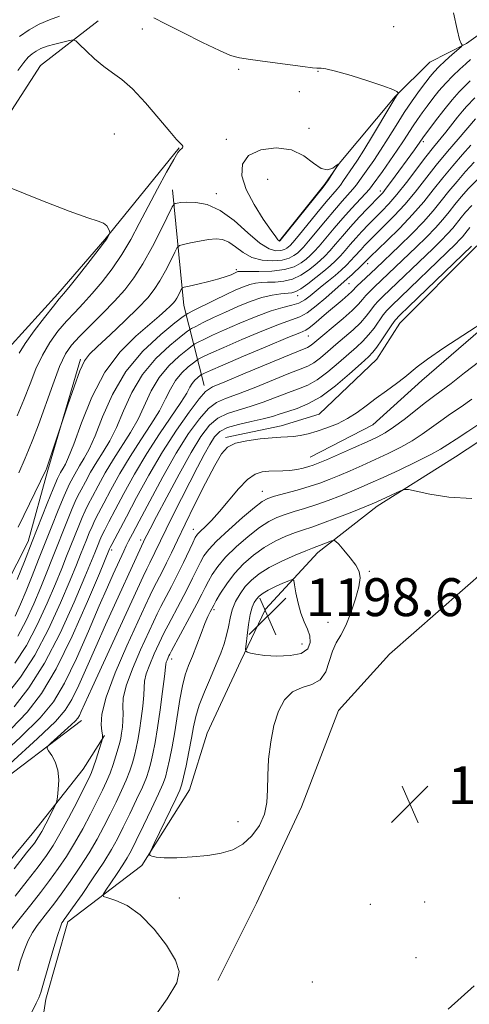
# Model space of a CAD drawing. Extents: x 2199800 to 2202700, y 317300 to 320200.
# Drawn here: x 2200230 to 2200325, y 319048 to 319256 of the extents above; entities that cross this region are included whole.
import ezdxf

# ---------------------------------------------------------------- set-up
doc = ezdxf.new("R2010")
doc.units = 0
doc.header["$MEASUREMENT"] = 0
for name, color, linetype, lineweight in [('DTM HARD BREAKLINE', 7, 'Continuous', 0), ('DTM SPOT ELEVATION', 2, 'Continuous', 13), ('INDEX CONTOUR', 41, 'Continuous', 13), ('INDEX CONTOUR DEPRESSION', 41, 'Continuous', 13), ('INTERMEDIATE CONTOUR', 44, 'Continuous', 0), ('SPOT ELEVATION', 7, 'Continuous', 0)]:
    doc.layers.add(name, color=color, linetype=linetype, lineweight=lineweight)
doc.styles.add('Style-ITALICS', font='ITALICS.shx')

# ---------------------------------------------------------------- blocks, each defined once
blk = doc.blocks.new('SPOT')
at = {"layer": 'SPOT ELEVATION'}
for p, q in [((-3.90999999968335, -3.910000000032596), (3.820000000298023, 3.809999999997672)), ((-1.649999999906868, 3.770000000018626), (1.720000000204891, -3.929999999993015))]:
    blk.add_line(p, q, dxfattribs=at)

msp = doc.modelspace()

# ---------------------------------------------------------------- linework, layer by layer
at = {"layer": 'DTM HARD BREAKLINE', "extrusion": (0.933707714639929, 0.01201073242158602, 0.3578346628382699), "elevation": 2058678.454103028, "flags": 128}
msp.add_lwpolyline([(290892.8697637957, -787579.4438168368), (290868.3905307298, -787585.3552420882), (290851.4168792766, -787596.7068920275)], dxfattribs=at)
at = {"layer": 'DTM HARD BREAKLINE'}
for points in [[(2200460.44, 319378.5, 1205.66), (2200449.63, 319357.05, 1205.77), (2200441.41, 319338.49, 1206.87), (2200433.62, 319325.78, 1207.71), (2200418.87, 319312.4, 1209.5), (2200402.25, 319293.93, 1210.89), (2200394.1, 319281.95, 1212.13), (2200380.41, 319264.17, 1213.52), (2200366.37, 319247.87, 1213.3), (2200352.34, 319233.39, 1213.23), (2200343.11, 319223.25, 1213.15), (2200326.15, 319207.7, 1213.45), (2200310.29, 319191.77, 1213.08), (2200305.46, 319184.15, 1213.01), (2200293.29, 319172.57, 1212.82), (2200285.23, 319170.09, 1212.64), (2200273.51, 319167.65, 1212.31)], [(2200427.2, 319304.65, 1208.18), (2200402.07, 319274.56, 1211.07), (2200386.88, 319253.52, 1211.8), (2200369.52, 319233.59, 1212.13), (2200359.53, 319220.53, 1212.2), (2200340.72, 319203.17, 1212.13), (2200330.39, 319193.04, 1211.95), (2200314.92, 319179.67, 1211.62), (2200304.6, 319170.27, 1211.33), (2200291.38, 319163.45, 1210.89)], [(2200428.19, 319293.68, 1205.66), (2200402.23, 319254.1, 1205.55), (2200385.94, 319231.6, 1205.52), (2200374.45, 319214.9, 1205.22), (2200363.35, 319200.76, 1204.75), (2200345.63, 319181.57, 1204.53), (2200334.57, 319171.81, 1204.86), (2200322.07, 319163.52, 1204.75), (2200305.53, 319153.09, 1203.58), (2200293.01, 319143.34, 1201.39), (2200281.93, 319131.39, 1198.39), (2200276.71, 319120.48, 1200.36), (2200269.62, 319105.2, 1200.4), (2200265.85, 319093.18, 1201.06), (2200255.83, 319077.2, 1202.16)], [(2200372.23, 319288, 1227.44), (2200349.76, 319268.86, 1233.65), (2200338.36, 319260.93, 1233.47), (2200324.37, 319250.83, 1233.87), (2200316.66, 319246.89, 1235.11), (2200309.29, 319239.65, 1236.1), (2200297.46, 319225.51, 1238), (2200294.49, 319221.16, 1238.11), (2200284.88, 319209.19, 1238.07)], [(2200193.93, 319175.72, 1242.93), (2200197.8, 319197.97, 1242.67), (2200207.1, 319215.05, 1241.17), (2200216.68, 319223, 1240.11), (2200226.28, 319233.5, 1239.31), (2200234.44, 319246.21, 1239.35), (2200246.59, 319255.6, 1237.05)], [(2200263.7, 319228.84, 1238.07), (2200247.97, 319209.45, 1240.15), (2200238.08, 319198, 1240.43), (2200227.76, 319186.55, 1240.97), (2200216.05, 319169.79, 1242.42), (2200209.24, 319154.75, 1242.87), (2200195.28, 319134.46, 1242.6), (2200185.83, 319121.67, 1242.96), (2200182.19, 319112.82, 1242.87), (2200171.81, 319096.04, 1242.24), (2200165.07, 319087.67, 1242.69), (2200157.88, 319079.3, 1242.69), (2200150.28, 319074.04, 1242.69), (2200137.34, 319067.06, 1242.64), (2200130.16, 319060.03, 1242.6), (2200123.83, 319047.65, 1242.51), (2200117.02, 319033.06, 1241.42), (2200109.34, 319019.37, 1241.51), (2200103.05, 319011.43, 1241.83), (2200099.83, 319000.81, 1240.97)], [(2200242.84, 319184.18, 1234.27), (2200235.95, 319160.71, 1233.86), (2200231.81, 319145.65, 1232.64), (2200224.56, 319131.51, 1233.77), (2200211.1, 319117.43, 1234)], [(2200328.69, 319139.86, 1202.96), (2200308.08, 319121.85, 1203.69), (2200297.31, 319109.96, 1203.64), (2200289.56, 319089.6, 1202.96), (2200280.04, 319069.27, 1203.87), (2200271.89, 319052.91, 1203.55)], [(2200243.11, 319107.82, 1213.38), (2200203.74, 319078, 1216.63), (2200188.87, 319056.38, 1218.26), (2200177.59, 319038.28, 1218.54), (2200156.96, 319016.71, 1220.89)], [(2200153.68, 318999.87, 1220.89), (2200170.28, 319017.03, 1217.99), (2200182.85, 319030.23, 1216.5), (2200196.74, 319043.87, 1215.32), (2200209.73, 319054.84, 1214.33), (2200218.73, 319067.19, 1215.14), (2200232.66, 319083.94, 1214.87), (2200243.45, 319097.6, 1213.06), (2200247.96, 319104.66, 1211.88)], [(2200255.83, 319077.2, 1202.16), (2200240.17, 319065.36, 1205.55), (2200235.57, 319048.97, 1205.51), (2200232.73, 319030.79, 1204.02), (2200225.95, 319017.98, 1203.38), (2200214.27, 319004.32, 1204.51), (2200204.4, 318994.2, 1203.93)]]:
    msp.add_polyline3d(points, dxfattribs=at)
at = {"layer": 'DTM SPOT ELEVATION'}
for p in [(2200255.89, 319253.88, 1236.79), (2200308.99, 319254.4, 1235.12), (2200276.26, 319245.41, 1236.39), (2200293.04, 319244.96, 1236.09), (2200289.04, 319240.66, 1236.71), (2200291.08, 319232.9, 1237.33), (2200249.98, 319231.73, 1239.25), (2200273.68, 319230.61, 1237.32), (2200315.28, 319230.14, 1229.64), (2200282.37, 319222.16, 1239.68), (2200306.18, 319219.69, 1230.51), (2200271.57, 319219.14, 1236.48), (2200275.78, 319203.05, 1232.27), (2200303.52, 319204.36, 1223.46), (2200299.57, 319200.15, 1223.13), (2200288.75, 319197.6, 1227.45), (2200290.94, 319189.1, 1221.19), (2200281.24, 319156.26, 1208.78), (2200266.69, 319148.26, 1210.67), (2200255.58, 319145.97, 1216.44), (2200249.45, 319143.87, 1219.63), (2200303.84, 319139.35, 1202.14), (2200271.09, 319131.29, 1203.68), (2200295.13, 319128.62, 1201.34), (2200289.65, 319123.98, 1199.11), (2200262.14, 319120.85, 1205.45), (2200276.14, 319086.47, 1201.08), (2200263.71, 319070.35, 1203.12), (2200304.04, 319069.02, 1203.72), (2200315.53, 319069.53, 1203.65), (2200313.74, 319057.76, 1203.25), (2200291.85, 319052.59, 1203.65)]:
    msp.add_point(p, dxfattribs=at)
at = {"layer": 'INDEX CONTOUR', "flags": 128}
for points, elevation in [([(2200229.037, 319129.876), (2200230.173, 319132.4070000001), (2200231.361, 319135.273), (2200232.643, 319138.441), (2200233.999, 319141.8300000001), (2200236.791, 319148.8940000001), (2200238.148, 319152.278), (2200239.419, 319155.3020000001), (2200240.575, 319157.8190000001), (2200241.638, 319159.893), (2200242.642, 319161.6420000001), (2200243.635, 319163.2540000001), (2200244.707, 319165.1940000001), (2200245.964, 319167.9980000001), (2200247.529, 319172.0030000001), (2200249.611, 319176.7440000001), (2200252.437, 319181.5590000001), (2200256.055, 319185.8590000001), (2200259.795, 319189.349), (2200262.808, 319191.8111), (2200264.531, 319193.1580000001), (2200265.546, 319193.844), (2200266.723, 319194.4560000001), (2200271.185, 319196.664), (2200273.653, 319197.856), (2200275.689, 319198.795), (2200277.312, 319199.4710000001), (2200278.649, 319199.9280000001), (2200279.835, 319200.208), (2200281.0229, 319200.3570000001), (2200282.377, 319200.4180000001), (2200284.0051, 319200.4550000001), (2200285.815, 319200.6130000001), (2200287.664, 319201.0540000001), (2200289.423, 319201.8790000001), (2200291.014, 319202.9390000001), (2200292.3761, 319204.0220000001), (2200293.484, 319204.9800000001), (2200294.469, 319205.9270000001), (2200295.501, 319207.0430000001), (2200296.724, 319208.464), (2200298.171, 319210.1680000001), (2200299.8531, 319212.0900000001), (2200301.728, 319214.132), (2200303.553, 319216.0540000001), (2200305.993, 319218.572), (2200306.674, 319219.3280000001), (2200307.435, 319220.2870000001), (2200308.5401, 319221.762), (2200313.376, 319228.383), (2200314.53, 319230.0150000001), (2200315.125, 319230.903), (2200317.807, 319234.5000000001), (2200319.567, 319236.7930000001), (2200321.3201, 319238.9600000001), (2200322.8, 319240.6120000001), (2200324.047, 319241.866), (2200325.175, 319242.9660000001)], 1230), ([(2200228.193, 319106.0810000001), (2200231.616, 319109.6280000001), (2200234.666, 319113.5520000001), (2200237.752, 319118.74), (2200241.117, 319125.6420000001), (2200244.349, 319132.9550000001), (2200246.8721, 319138.936), (2200249.013, 319144.077), (2200249.163, 319144.3910000001), (2200249.485, 319145.0220000001), (2200252.58, 319150.9020000001), (2200254.718, 319154.9271000001), (2200257.33, 319159.675), (2200260.215, 319164.5911000001), (2200263.149, 319169.155), (2200265.821, 319172.996), (2200267.899, 319175.7760000001), (2200269.273, 319177.3470000001), (2200270.74, 319178.295), (2200273.319, 319179.393), (2200277.626, 319181.1830000001), (2200286.996, 319185.0960000001), (2200290.813, 319186.6670000001), (2200291.382, 319186.9720000001), (2200291.939, 319187.3910000001), (2200298.316, 319192.7380000001), (2200300.255, 319194.454), (2200301.569, 319195.7610000001), (2200302.428, 319196.7470000001), (2200303.134, 319197.588), (2200303.948, 319198.4449000001), (2200304.962, 319199.425), (2200313.776, 319207.834), (2200315.921, 319209.9350000001), (2200317.838, 319211.9180000001), (2200319.388, 319213.6840000001), (2200320.692, 319215.2960000001), (2200321.932, 319216.8580000001), (2200323.275, 319218.4680000001), (2200324.827, 319220.2060000001), (2200326.675, 319222.148)], 1220), ([(2200229.916, 319185.4460000001), (2200231.177, 319187.481), (2200233.085, 319190.132), (2200235.261, 319192.9800000001), (2200237.151, 319195.3720000001), (2200238.389, 319196.8900000001), (2200239.3629, 319198.0580000001), (2200240.653, 319199.632), (2200242.636, 319202.115), (2200244.896, 319204.9790000001), (2200246.816, 319207.4430000001), (2200247.938, 319208.9220000001), (2200248.4301, 319209.6220000001), (2200249.074, 319210.816), (2200249.0619, 319210.9570000001), (2200248.971, 319211.2340000001), (2200248.777, 319211.724), (2200248.3979, 319212.3199000001), (2200247.737, 319212.8740000001), (2200246.599, 319213.334), (2200244.398, 319214.04), (2200240.449, 319215.4310000001), (2200234.478, 319217.7450000001), (2200227.853, 319220.4110000001)], 1240), ([(2200226.803, 319061.9230000001), (2200232.375, 319068.9330000001), (2200234.399, 319071.5200000001), (2200236.349, 319074.0820000001), (2200238.1689, 319076.583), (2200239.899, 319079.1440000001), (2200241.61, 319081.9220000001), (2200243.336, 319084.9940000001), (2200244.977, 319088.0970000001), (2200246.4, 319090.8871000001), (2200247.513, 319093.1240000001), (2200248.381, 319094.9820000001), (2200249.107, 319096.7380000001), (2200249.772, 319098.5900000001), (2200250.358, 319100.4080000001), (2200250.824, 319101.9800000001), (2200251.143, 319103.1730000001), (2200251.36, 319104.155), (2200251.534, 319105.175), (2200251.705, 319106.4190000001), (2200251.834, 319107.8280000001), (2200251.859, 319109.2830000001), (2200251.785, 319110.7550000001), (2200251.889, 319112.5800000001), (2200252.5099, 319115.1880000001), (2200253.8511, 319118.7920000001), (2200255.562, 319122.7640000001), (2200258.265, 319128.682), (2200259.068, 319130.3850000001), (2200259.862, 319131.9661000001), (2200262.082, 319136.1880000001), (2200263.361, 319138.6880000001), (2200264.608, 319141.2440000001), (2200266.563, 319145.4060000001), (2200267.11, 319146.5239), (2200267.558, 319147.209), (2200268.174, 319147.8480000001), (2200269.172, 319148.7750000001), (2200270.548, 319150.1270000001), (2200272.247, 319151.9870000001), (2200276.205, 319156.768), (2200278.104, 319158.7520000001), (2200279.7459, 319159.909), (2200281.206, 319160.4010000001), (2200282.6131, 319160.523), (2200285.565, 319160.5520000001), (2200287.074, 319160.6440000001), (2200288.553, 319160.8640000001), (2200289.914, 319161.1660000001), (2200291.056, 319161.4780000001), (2200291.977, 319161.7749000001), (2200293.06, 319162.2010000001), (2200294.784, 319162.9400000001), (2200300.527, 319165.463), (2200303.379, 319166.7301), (2200305.506, 319167.708), (2200307.208, 319168.621), (2200308.982, 319169.8010000001), (2200311.174, 319171.459), (2200315.697, 319175.023), (2200317.399, 319176.3010000001), (2200319.027, 319177.4840000001), (2200321.11, 319179.035), (2200323.982, 319181.2540000001), (2200327.177, 319183.784)], 1210)]:
    msp.add_lwpolyline(points, dxfattribs=dict(at, elevation=elevation))
at = {"layer": 'INDEX CONTOUR DEPRESSION', "elevation": 1200, "flags": 128}
msp.add_lwpolyline([(2200278.687, 319130.2520000001), (2200279.085, 319131.7750000001), (2200279.5291, 319132.784), (2200280.03, 319133.5020000001), (2200280.617, 319134.1250000001), (2200281.402, 319134.7380000001), (2200282.517, 319135.3970000001), (2200284.009, 319136.126), (2200285.585, 319136.829), (2200286.867, 319137.3770000001), (2200287.585, 319137.6280000001), (2200287.901, 319137.3960000001), (2200288.086, 319136.4820000001), (2200288.367, 319134.7940000001), (2200288.794, 319132.6620000001), (2200289.375, 319130.5250000001), (2200290.086, 319128.7180000001), (2200290.778, 319127.1769000001), (2200291.273, 319125.7390000001), (2200291.381, 319124.2990000001), (2200290.866, 319122.9981000001), (2200289.482, 319122.0371000001), (2200287.136, 319121.5579000001), (2200284.34, 319121.4660000001), (2200281.761, 319121.6090000001), (2200279.922, 319121.8460000001), (2200278.774, 319122.1010000001), (2200278.126, 319122.3090000001), (2200277.807, 319122.4800000001), (2200277.729, 319122.9060000001), (2200277.825, 319123.9550000001), (2200278.036, 319125.8331), (2200278.331, 319128.1240000001), (2200278.687, 319130.2520000001)], dxfattribs=at)
at = {"layer": 'INTERMEDIATE CONTOUR', "flags": 128}
for points, elevation in [([(2200229.732, 319148.6940000001), (2200235.637, 319160.8781000001), (2200235.697, 319161.0290000001), (2200235.85, 319161.452), (2200238.537, 319169.436), (2200240.213, 319174.5090000001), (2200241.52, 319178.3460000001), (2200242.742, 319181.6940000001), (2200243.697, 319183.7920000001), (2200244.765, 319185.2050000001), (2200246.469, 319186.833), (2200249.125, 319189.317), (2200252.222, 319192.268), (2200255.0449, 319195.0370000001), (2200257.057, 319197.1570000001), (2200258.453, 319198.8940000001), (2200259.6039, 319200.692), (2200260.791, 319202.8430000001), (2200261.914, 319205.0290000001), (2200262.781, 319206.7750000001), (2200263.299, 319207.7480000001), (2200263.777, 319208.17), (2200264.625, 319208.403), (2200266.1199, 319208.7300000001), (2200268.0071, 319209.1140000001), (2200269.899, 319209.436), (2200271.5, 319209.5810000001), (2200272.879, 319209.4310000001), (2200274.194, 319208.8719), (2200275.595, 319207.8630000001), (2200277.187, 319206.675), (2200279.065, 319205.6560000001), (2200281.2531, 319205.0800000001), (2200283.497, 319204.9259), (2200285.471, 319205.1000000001), (2200286.93, 319205.5069), (2200287.944, 319206.0380000001), (2200288.661, 319206.584), (2200289.249, 319207.1030000001), (2200289.952, 319207.8360000001), (2200291.033, 319209.0920000001), (2200294.586, 319213.3940000001), (2200296.496, 319215.6661), (2200298.115, 319217.5100000001), (2200300.398, 319220.0510000001), (2200301.14, 319220.9710000001), (2200301.793, 319221.8740000001), (2200303.542, 319224.36), (2200304.781, 319226.1441), (2200306.217, 319228.3100000001), (2200307.804, 319230.8310000001), (2200309.49, 319233.5420000001), (2200311.219, 319236.2420000001), (2200312.923, 319238.7440000001), (2200314.48, 319240.9190000001), (2200315.757, 319242.6500000001), (2200316.691, 319243.8900000001), (2200317.51, 319244.8720000001), (2200318.514, 319245.9020000001), (2200319.891, 319247.1810000001), (2200321.378, 319248.507), (2200323.272, 319250.1730000001), (2200323.487, 319250.425), (2200323.43, 319250.5479000001), (2200323.246, 319250.8140000001), (2200322.928, 319251.7210000001), (2200322.43, 319253.8200000001), (2200321.625, 319257.333)], 1234), ([(2200229.88, 319160.1900000001), (2200231.165, 319163.284), (2200231.8861, 319164.9720000001), (2200232.801, 319167.1959), (2200233.977, 319170.2870000001), (2200237.001, 319178.78), (2200238.462, 319182.6190000001), (2200239.697, 319185.2720000001), (2200240.965, 319187.1620000001), (2200242.625, 319188.9761000001), (2200244.905, 319191.235), (2200247.521, 319193.8060000001), (2200250.06, 319196.3920000001), (2200252.22, 319198.8089000001), (2200254.128, 319201.3240000001), (2200256.021, 319204.3210000001), (2200258.04, 319207.9820000001), (2200259.9519, 319211.702), (2200262.246, 319216.3150000001), (2200262.619, 319216.9350000001), (2200262.868, 319217.0680000001), (2200263.286, 319217.1490000001), (2200264.054, 319217.2420000001), (2200265.328, 319217.3140000001), (2200267.213, 319217.2770000001), (2200269.608, 319216.827), (2200272.361, 319215.6019000001), (2200275.3021, 319213.4281000001), (2200278.174, 319210.8769), (2200280.702, 319208.7050000001), (2200282.674, 319207.4880000001), (2200284.131, 319207.0700000001), (2200285.181, 319207.11), (2200285.923, 319207.317), (2200286.438, 319207.5870000001), (2200286.803, 319207.8640000001), (2200287.131, 319208.165), (2200287.693, 319208.7910000001), (2200288.798, 319210.1170000001), (2200292.769, 319214.9820000001), (2200294.736, 319217.3700000001), (2200297.0529, 319220.089), (2200297.754, 319220.9510000001), (2200298.424, 319221.8750000001), (2200300.463, 319224.8790000001), (2200301.36, 319226.2320000001), (2200302.677, 319228.322), (2200304.516, 319231.3430000001), (2200308.215, 319237.5020000001), (2200309.25, 319239.197), (2200309.742, 319239.9709000001), (2200309.997, 319240.3430000001), (2200309.992, 319240.414), (2200309.905, 319240.5100000001), (2200309.652, 319240.702), (2200308.823, 319241.0950000001), (2200306.932, 319241.8060000001), (2200303.739, 319242.8780000001), (2200300.0031, 319244.057), (2200296.733, 319245.0160000001), (2200294.694, 319245.5160000001), (2200293.668, 319245.66), (2200292.78, 319245.6230000001), (2200291.861, 319245.704), (2200289.842, 319245.9541000001), (2200282.362, 319246.9530000001), (2200278.787, 319247.442), (2200276.4131, 319247.811), (2200274.557, 319248.329), (2200272.187, 319249.349), (2200268.608, 319251.0800000001), (2200264.485, 319253.1420000001), (2200260.823, 319255.0100000001), (2200258.355, 319256.2910000001)], 1236), ([(2200238.429, 319256.5910000001), (2200236.297, 319255.866), (2200234.139, 319254.9300000001), (2200232.014, 319253.7629000001), (2200229.976, 319252.3480000001)], 1236), ([(2200229.4981, 319172.1810000001), (2200230.916, 319175.6040000001), (2200232.204, 319178.942), (2200233.458, 319182.1130000001), (2200234.8201, 319185.05), (2200236.391, 319187.7019), (2200238.113, 319190.0711000001), (2200239.888, 319192.1740000001), (2200241.647, 319194.0630000001), (2200243.442, 319195.932), (2200245.357, 319198.012), (2200247.436, 319200.4770000001), (2200249.5731, 319203.2750000001), (2200251.623, 319206.2980000001), (2200253.493, 319209.4661000001), (2200255.282, 319212.8100000001), (2200257.14, 319216.3860000001), (2200259.142, 319220.1510000001), (2200261.052, 319223.6500000001), (2200262.562, 319226.3250000001), (2200263.453, 319227.7920000001), (2200263.876, 319228.3590000001), (2200264.244, 319228.638), (2200264.388, 319228.8080000001), (2200264.466, 319228.9940000001), (2200264.443, 319229.1780000001), (2200264.326, 319229.3630000001), (2200264.133, 319229.5560000001), (2200263.822, 319229.839), (2200263.125, 319230.5810000001), (2200261.716, 319232.2250000001), (2200259.415, 319235.001), (2200256.62, 319238.284), (2200253.876, 319241.24), (2200251.595, 319243.263), (2200249.653, 319244.6620000001), (2200247.795, 319245.9790000001), (2200245.856, 319247.599), (2200244.043, 319249.2860000001), (2200242.652, 319250.6500000001), (2200241.852, 319251.3950000001), (2200241.297, 319251.6079000001), (2200240.509, 319251.4730000001), (2200239.155, 319251.1520000001), (2200237.468, 319250.724), (2200235.821, 319250.2490000001), (2200234.506, 319249.768), (2200233.486, 319249.2590000001), (2200232.641, 319248.6840000001), (2200231.84, 319247.963), (2200230.905, 319246.865), (2200229.6481, 319245.115)], 1238), ([(2200229.516, 319137.6680000001), (2200231.034, 319141.4710000001), (2200232.684, 319145.6360000001), (2200235.86, 319153.6950000001), (2200237.121, 319156.8180000001), (2200238.031, 319158.936), (2200238.672, 319160.2690000001), (2200239.175, 319161.1591), (2200239.677, 319162.0100000001), (2200240.366, 319163.4670000001), (2200241.438, 319166.2340000001), (2200243.056, 319170.7210000001), (2200245.245, 319176.1500000001), (2200247.998, 319181.4450000001), (2200251.225, 319185.7420000001), (2200254.523, 319189.0160000001), (2200259.51, 319193.2330000001), (2200260.917, 319194.4950000001), (2200261.827, 319195.376), (2200262.428, 319196.008), (2200262.844, 319196.5260000001), (2200263.187, 319197.062), (2200263.541, 319197.704), (2200264.135, 319198.8770000001), (2200264.33, 319199.1760000001), (2200264.762, 319199.366), (2200265.798, 319199.61), (2200267.656, 319200.0270000001), (2200269.931, 319200.562), (2200272.067, 319201.1180000001), (2200273.627, 319201.611), (2200274.649, 319202.0140000001), (2200275.954, 319202.6200000001), (2200276.121, 319202.6790000001), (2200276.323, 319202.7110000001), (2200276.892, 319202.7210000001), (2200280.498, 319202.6940000001), (2200283.289, 319202.7790000001), (2200285.954, 319203.0870000001), (2200287.995, 319203.6960000001), (2200289.456, 319204.4890000001), (2200290.518, 319205.3030000001), (2200291.366, 319206.0420000001), (2200292.211, 319206.882), (2200293.267, 319208.067), (2200296.403, 319211.8059), (2200298.256, 319213.9620000001), (2200300.1021, 319216.008), (2200303.042, 319219.1520000001), (2200303.856, 319220.067), (2200304.487, 319220.8790000001), (2200306.621, 319223.8410000001), (2200308.201, 319226.057), (2200309.756, 319228.2991000001), (2200311.05, 319230.262), (2200313.082, 319233.4430000001), (2200314.024, 319234.8240000001), (2200315.004, 319236.1850000001), (2200316.0679, 319237.6220000001), (2200317.251, 319239.197), (2200318.558, 319240.8500000001), (2200319.982, 319242.4880000001), (2200321.492, 319244.0240000001), (2200322.953, 319245.3960000001), (2200324.203, 319246.545), (2200325.192, 319247.4840000001)], 1232), ([(2200229.667, 319125.6880000001), (2200231.394, 319128.963), (2200233, 319132.508), (2200234.463, 319136.0060000001), (2200235.77, 319139.214), (2200236.965, 319142.1890000001), (2200240.2571, 319150.5220000001), (2200241.115, 319152.6450000001), (2200241.756, 319154.1290000001), (2200242.318, 319155.2911), (2200242.981, 319156.5630000001), (2200243.888, 319158.2690000001), (2200245.012, 319160.3030000001), (2200246.284, 319162.454), (2200247.643, 319164.5950000001), (2200249.055, 319166.9330000001), (2200250.49, 319169.762), (2200251.968, 319173.257), (2200253.7, 319177.1190000001), (2200255.94, 319180.9330000001), (2200258.792, 319184.3230000001), (2200261.741, 319187.0740000001), (2200264.117, 319189.0150000001), (2200265.474, 319190.077), (2200266.274, 319190.6170000001), (2200267.203, 319191.1000000001), (2200268.791, 319191.888), (2200270.959, 319192.942), (2200273.471, 319194.1220000001), (2200276.111, 319195.295), (2200278.725, 319196.349), (2200281.178, 319197.1770000001), (2200283.346, 319197.7060000001), (2200285.155, 319197.9930000001), (2200287.511, 319198.2170000001), (2200288.341, 319198.447), (2200289.375, 319199.0200000001), (2200290.851, 319200.062), (2200292.572, 319201.3900000001), (2200294.2341, 319202.741), (2200295.602, 319203.9190000001), (2200296.728, 319204.9730000001), (2200297.736, 319206.0181), (2200298.737, 319207.1479000001), (2200299.799, 319208.3840000001), (2200300.975, 319209.7260000001), (2200302.296, 319211.1630000001), (2200303.708, 319212.6350000001), (2200306.518, 319215.454), (2200307.986, 319216.9970000001), (2200309.681, 319218.9669000001), (2200311.683, 319221.512), (2200315.764, 319226.8860000001), (2200317.387, 319228.936), (2200320.002, 319232.1250000001), (2200322.454, 319235.258), (2200323.503, 319236.566), (2200324.358, 319237.535), (2200326.1469, 319239.387)], 1228), ([(2200229.011, 319119.963), (2200231.438, 319123.67), (2200233.75, 319128.0490000001), (2200235.828, 319132.61), (2200237.565, 319136.7390000001), (2200238.8971, 319139.9870000001), (2200239.93, 319142.5480000001), (2200242.483, 319148.9890000001), (2200243.208, 319150.7390000001), (2200243.836, 319152.1340000001), (2200244.5029, 319153.4730000001), (2200245.3809, 319155.148), (2200246.597, 319157.4350000001), (2200248.104, 319160.164), (2200249.811, 319163.05), (2200253.398, 319168.664), (2200255.016, 319171.5260000001), (2200257.788, 319177.4940000001), (2200259.443, 319180.307), (2200261.53, 319182.7860000001), (2200263.687, 319184.7990000001), (2200265.425, 319186.219), (2200266.418, 319186.996), (2200267.003, 319187.3910000001), (2200267.682, 319187.7440000001), (2200268.882, 319188.3370000001), (2200270.733, 319189.2200000001), (2200273.29, 319190.3890000001), (2200276.511, 319191.7940000001), (2200279.97, 319193.2100000001), (2200283.14, 319194.371), (2200285.62, 319195.0959000001), (2200287.492, 319195.5600000001), (2200288.962, 319196.023), (2200290.219, 319196.6930000001), (2200291.391, 319197.5590000001), (2200293.893, 319199.6290000001), (2200295.259, 319200.741), (2200296.609, 319201.8670000001), (2200297.872, 319202.9780000001), (2200299.005, 319204.0330000001), (2200299.97, 319204.9929000001), (2200300.751, 319205.833), (2200302.096, 319207.3621), (2200302.865, 319208.1940000001), (2200303.862, 319209.2150000001), (2200305.221, 319210.5540000001), (2200307.021, 319212.3060000001), (2200309.124, 319214.4280000001), (2200311.34, 319216.8430000001), (2200313.522, 319219.4770000001), (2200317.996, 319225.1660000001), (2200320.391, 319228.0630000001), (2200322.624, 319230.6720000001), (2200326.303, 319234.9000000001)], 1226), ([(2200227.348, 319113.3849000001), (2200230.1781, 319117.013), (2200233.208, 319121.6510000001), (2200236.107, 319127.1360000001), (2200238.656, 319132.7110000001), (2200240.667, 319137.4710000001), (2200242.024, 319140.7600000001), (2200242.896, 319142.9070000001), (2200244.118, 319145.9920000001), (2200244.71, 319147.4560000001), (2200245.3, 319148.833), (2200245.915, 319150.1390000001), (2200246.688, 319151.655), (2200247.78, 319153.7320000001), (2200249.306, 319156.6020000001), (2200251.197, 319160.0250000001), (2200253.338, 319163.6450000001), (2200255.593, 319167.148), (2200257.741, 319170.3949000001), (2200259.542, 319173.29), (2200260.847, 319175.7651000001), (2200261.877, 319177.8690000001), (2200262.947, 319179.6800000001), (2200264.268, 319181.2500000001), (2200265.633, 319182.5240000001), (2200266.7329, 319183.4230000001), (2200267.3619, 319183.915), (2200267.732, 319184.165), (2200268.162, 319184.3890000001), (2200268.974, 319184.7860000001), (2200270.507, 319185.4990000001), (2200273.108, 319186.6560000001), (2200276.904, 319188.2910000001), (2200281.151, 319190.0650000001), (2200284.888, 319191.5440000001), (2200287.423, 319192.4460000001), (2200289.147, 319193.1010000001), (2200290.7191, 319193.9890000001), (2200292.623, 319195.4390000001), (2200294.639, 319197.155), (2200299.18, 319201.1470000001), (2200300.2011, 319202.0820000001), (2200302.204, 319203.9680000001), (2200303.434, 319205.2260000001), (2200304.017, 319205.7960000001), (2200307.524, 319209.159), (2200310.263, 319211.86), (2200312.999, 319214.719), (2200315.329, 319217.405), (2200317.367, 319219.9430000001), (2200319.355, 319222.4510000001), (2200321.457, 319224.9840000001), (2200323.519, 319227.3670000001), (2200325.31, 319229.361)], 1224), ([(2200277.88, 319220.0170000001), (2200279.537, 319216.8250000001), (2200281.455, 319213.7710000001), (2200283.108, 319211.3670000001), (2200284.099, 319209.9760000001), (2200284.551, 319209.376), (2200284.713, 319209.2011000001), (2200284.798, 319209.1410000001), (2200284.854, 319209.1190000001), (2200284.945, 319209.1450000001), (2200285.014, 319209.2260000001), (2200294.14, 319220.5140000001), (2200294.7, 319221.2420000001), (2200295.109, 319221.8501), (2200297.3, 319225.278), (2200297.272, 319225.3500000001), (2200296.885, 319225.061), (2200296.127, 319224.539), (2200295.041, 319224.1770000001), (2200293.682, 319224.4350000001), (2200292.065, 319225.583), (2200290.043, 319227.1280000001), (2200287.43, 319228.3900000001), (2200284.193, 319228.8180000001), (2200280.917, 319228.383), (2200278.339, 319227.186), (2200277.038, 319225.3280000001), (2200276.957, 319222.9060000001), (2200277.88, 319220.0170000001)], 1238), ([(2200228.855, 319110.7660000001), (2200231.949, 319114.7480000001), (2200235.26, 319119.9489000001), (2200238.546, 319126.316), (2200241.494, 319132.8240000001), (2200243.77, 319138.204), (2200245.862, 319143.2670000001), (2200246.566, 319145.035), (2200246.937, 319145.9230000001), (2200247.393, 319146.9280000001), (2200247.995, 319148.1440000001), (2200248.874, 319149.8370000001), (2200250.18, 319152.317), (2200252.016, 319155.7690000001), (2200254.29, 319159.8860000001), (2200256.865, 319164.241), (2200259.568, 319168.425), (2200264.068, 319175.0540000001), (2200265.286, 319177.0190000001), (2200265.965, 319178.2440000001), (2200266.45, 319179.0540000001), (2200267.005, 319179.714), (2200267.5789, 319180.2490000001), (2200268.306, 319180.834), (2200268.461, 319180.9390000001), (2200268.642, 319181.0330000001), (2200269.065, 319181.2340000001), (2200270.281, 319181.7770000001), (2200272.926, 319182.9220000001), (2200277.296, 319184.789), (2200282.3319, 319186.9210000001), (2200286.636, 319188.7170000001), (2200289.179, 319189.7520000001), (2200290.414, 319190.2910000001), (2200291.167, 319190.7720000001), (2200292.114, 319191.5480000001), (2200294.843, 319193.903), (2200298.09, 319196.633), (2200299.372, 319197.7290000001), (2200300.176, 319198.4730000001), (2200301.3, 319199.6310000001), (2200302.155, 319200.4530000001), (2200305.231, 319203.327), (2200310.241, 319208.1089000001), (2200312.828, 319210.6470000001), (2200315.299, 319213.2060000001), (2200317.323, 319215.5110000001), (2200319.025, 319217.615), (2200320.6429, 319219.6540000001), (2200322.366, 319221.7260000001), (2200324.173, 319223.7860000001), (2200325.993, 319225.7550000001)], 1222), ([(2200224.212, 319098.833), (2200230.189, 319104.3480000001), (2200234.349, 319108.4230000001), (2200237.16, 319111.8210000001), (2200239.49, 319115.7270000001), (2200242.007, 319120.9440000001), (2200244.57, 319126.751), (2200246.834, 319132.0470000001), (2200248.54, 319135.9840000001), (2200249.765, 319138.7320000001), (2200251.994, 319143.6170000001), (2200252.5099, 319144.714), (2200253.027, 319145.757), (2200253.827, 319147.2980000001), (2200255.244, 319149.9870000001), (2200257.482, 319154.209), (2200260.242, 319159.2910000001), (2200263.097, 319164.295), (2200265.693, 319168.4440000001), (2200267.9589, 319171.5920000001), (2200269.896, 319173.7530000001), (2200271.588, 319175.028), (2200273.459, 319175.8590000001), (2200276.0169, 319176.7740000001), (2200279.546, 319178.1460000001), (2200286.883, 319181.1140000001), (2200289.258, 319182.0290000001), (2200290.842, 319182.6790000001), (2200292.126, 319183.3960000001), (2200293.518, 319184.4359), (2200295.083, 319185.7600000001), (2200296.8, 319187.2530000001), (2200298.624, 319188.811), (2200300.407, 319190.3680000001), (2200301.978, 319191.8670000001), (2200303.211, 319193.2541000001), (2200304.17, 319194.491), (2200304.967, 319195.5440000001), (2200305.741, 319196.4380000001), (2200306.732, 319197.4290000001), (2200317.312, 319207.5601000001), (2200319.014, 319209.2230000001), (2200320.376, 319210.6300000001), (2200321.453, 319211.8570000001), (2200323.22, 319214.062), (2200324.184, 319215.2100000001), (2200325.48, 319216.626)], 1218), ([(2200227.918, 319098.6980000001), (2200233.796, 319104.0640000001), (2200237.553, 319107.633), (2200239.662, 319110.023), (2200241.057, 319112.3040000001), (2200242.517, 319115.3320000001), (2200244.193, 319119.11), (2200246.083, 319123.4280000001), (2200248.148, 319128.0440000001), (2200256.5521, 319146.387), (2200256.871, 319147.0270000001), (2200257.562, 319148.3690000001), (2200258.911, 319150.954), (2200261.075, 319155.0580000001), (2200263.679, 319159.903), (2200266.215, 319164.447), (2200268.3069, 319167.865), (2200270.105, 319170.204), (2200271.892, 319171.7300000001), (2200273.902, 319172.7100000001), (2200276.178, 319173.4240000001), (2200278.714, 319174.1561000001), (2200281.466, 319175.1080000001), (2200286.771, 319177.133), (2200288.924, 319177.9000000001), (2200290.87, 319178.692), (2200292.869, 319179.8200000001), (2200295.0961, 319181.481), (2200297.378, 319183.4190000001), (2200301.134, 319186.74), (2200302.499, 319187.9980000001), (2200303.701, 319189.2790000001), (2200304.852, 319190.746), (2200306.801, 319193.501), (2200307.534, 319194.4300000001), (2200308.501, 319195.432), (2200322.107, 319208.512), (2200322.914, 319209.3420000001), (2200323.517, 319210.03), (2200324.508, 319211.2650000001), (2200325.093, 319211.952)], 1216), ([(2200228.847, 319076.5220000001), (2200231.495, 319079.8790000001), (2200233.12, 319081.9760000001), (2200234.016, 319083.2520000001), (2200234.699, 319084.4380000001), (2200235.558, 319086.062), (2200237.246, 319089.3350000001), (2200237.674, 319090.204), (2200237.8691, 319090.827), (2200237.999, 319091.735), (2200238.171, 319093.3099000001), (2200238.261, 319095.3149000001), (2200238.082, 319097.3620000001), (2200237.526, 319099.1190000001), (2200236.784, 319100.486), (2200236.126, 319101.4230000001), (2200235.794, 319101.9560000001), (2200235.926, 319102.3810000001), (2200236.637, 319103.0640000001), (2200240.906, 319106.9310000001), (2200241.795, 319107.7760000001), (2200242.294, 319108.3410000001), (2200242.624, 319108.8810000001), (2200243.026, 319109.7201), (2200245.332, 319114.8091000001), (2200256.085, 319138.2530000001), (2200256.863, 319139.9110000001), (2200257.49, 319141.1800000001), (2200258.583, 319143.3300000001), (2200260.972, 319148.2820000001), (2200262.4389, 319151.262), (2200264.16, 319154.708), (2200265.922, 319158.1931), (2200267.548, 319161.3470000001), (2200268.974, 319164.035), (2200270.169, 319166.1830000001), (2200271.168, 319167.7550000001), (2200272.282, 319168.876), (2200273.889, 319169.7070000001), (2200276.217, 319170.3920000001), (2200278.897, 319170.9890000001), (2200281.412, 319171.5370000001), (2200283.387, 319172.0700000001), (2200285.021, 319172.6040000001), (2200286.6581, 319173.1510000001), (2200288.59, 319173.7700000001), (2200290.898, 319174.704), (2200293.613, 319176.2440000001), (2200296.675, 319178.5270000001), (2200299.673, 319181.077), (2200302.109, 319183.2690000001), (2200303.644, 319184.6689), (2200304.591, 319185.6280000001), (2200305.4239, 319186.691), (2200306.494, 319188.2380000001), (2200308.635, 319191.458), (2200309.328, 319192.4220000001), (2200310.271, 319193.4350000001), (2200312.163, 319195.2660000001), (2200325.452, 319208.0540000001)], 1214), ([(2200229.06, 319070.7700000001), (2200231.6209, 319074.0190000001), (2200233.922, 319076.9801), (2200235.658, 319079.307), (2200237.07, 319081.4170000001), (2200238.532, 319083.9180000001), (2200240.299, 319087.1900000001), (2200242.128, 319090.6990000001), (2200243.656, 319093.682), (2200244.625, 319095.606), (2200245.198, 319096.861), (2200245.645, 319098.066), (2200246.171, 319099.6660000001), (2200247.492, 319103.9480000001), (2200247.513, 319104.1040000001), (2200247.521, 319104.3400000001), (2200247.489, 319104.8030000001), (2200247.369, 319105.6130000001), (2200247.196, 319106.9450000001), (2200247.341, 319109.1901000001), (2200248.256, 319112.7910000001), (2200250.202, 319117.915), (2200252.67, 319123.6090000001), (2200256.543, 319132.0910000001), (2200257.57, 319134.3050000001), (2200258.363, 319135.9380000001), (2200260.0859, 319139.2760000001), (2200261.044, 319141.1671000001), (2200262.078, 319143.3), (2200263.325, 319145.9170000001), (2200264.952, 319149.2960000001), (2200267.032, 319153.5290000001), (2200269.2519, 319157.954), (2200271.2, 319161.7200000001), (2200272.626, 319164.1930000001), (2200273.9101, 319165.6031000001), (2200275.591, 319166.3970000001), (2200278.018, 319166.9490000001), (2200280.792, 319167.3420000001), (2200283.324, 319167.583), (2200285.1829, 319167.6960000001), (2200286.566, 319167.757), (2200287.827, 319167.856), (2200289.261, 319168.0739000001), (2200290.926, 319168.436), (2200292.818, 319168.958), (2200294.9139, 319169.6540000001), (2200297.102, 319170.5380000001), (2200299.246, 319171.6200000001), (2200301.257, 319172.9020000001), (2200303.22, 319174.3460000001), (2200305.27, 319175.903), (2200307.466, 319177.5110000001), (2200309.586, 319179.0460000001), (2200311.332, 319180.3670000001), (2200313.9289, 319182.5650000001), (2200316.1161, 319184.1930000001), (2200319.595, 319186.5550000001), (2200323.585, 319189.1710000001), (2200329.021, 319192.7010000001)], 1212), ([(2200297.462, 319159.606), (2200299.796, 319160.61), (2200302.363, 319161.741), (2200305.069, 319162.9600000001), (2200307.814, 319164.2340000001), (2200310.472, 319165.5510000001), (2200312.909, 319166.9110000001), (2200315.042, 319168.3060000001), (2200316.9941, 319169.7270000001), (2200318.939, 319171.159), (2200321.017, 319172.6020000001), (2200323.226, 319174.099), (2200325.529, 319175.7030000001)], 1208), ([(2200284.338, 319150.7600000001), (2200286.052, 319151.3840000001), (2200287.978, 319151.9720000001), (2200290.152, 319152.6170000001), (2200292.565, 319153.3860000001), (2200295.171, 319154.3150000001), (2200297.774, 319155.317), (2200300.14, 319156.2720000001), (2200302.1581, 319157.1190000001), (2200304.199, 319158.018), (2200306.759, 319159.1900000001), (2200310.123, 319160.7590000001), (2200313.736, 319162.4820000001), (2200316.836, 319164.0200000001), (2200318.909, 319165.1540000001), (2200320.444, 319166.1250000001), (2200322.181, 319167.2949000001), (2200324.635, 319168.9039), (2200327.425, 319170.714)], 1206), ([(2200229.607, 319054.9980000001), (2200230.227, 319057.0709), (2200230.956, 319059.295), (2200231.786, 319061.3790000001), (2200232.706, 319063.106), (2200233.705, 319064.5680000001), (2200235.904, 319067.365), (2200237.203, 319069.0540000001), (2200238.777, 319071.1840000001), (2200240.679, 319073.86), (2200242.729, 319076.871), (2200244.688, 319079.9270000001), (2200246.373, 319082.7970000001), (2200247.825, 319085.4940000001), (2200249.145, 319088.0920000001), (2200250.401, 319090.637), (2200251.551, 319093.0609), (2200252.5259, 319095.2700000001), (2200253.276, 319097.197), (2200253.84, 319098.8990000001), (2200254.28, 319100.459), (2200254.651, 319101.9840000001), (2200254.992, 319103.6670000001), (2200255.336, 319105.724), (2200255.698, 319108.2540000001), (2200256.021, 319110.903), (2200256.228, 319113.2029), (2200256.292, 319114.8470000001), (2200256.3889, 319116.1720000001), (2200256.743, 319117.6770000001), (2200257.495, 319119.697), (2200258.454, 319121.9230000001), (2200259.987, 319125.273), (2200260.566, 319126.464), (2200261.361, 319127.9940000001), (2200263.993, 319132.9139), (2200265.391, 319135.5829), (2200266.545, 319137.882), (2200268.221, 319141.327), (2200268.93, 319142.6261000001), (2200269.931, 319143.9820000001), (2200271.613, 319145.7560000001), (2200274.181, 319148.1470000001), (2200277.09, 319150.7100000001), (2200279.609, 319152.8430000001), (2200281.241, 319154.1140000001), (2200282.428, 319154.7670000001), (2200283.849, 319155.2180000001), (2200288.583, 319156.512), (2200291.16, 319157.263), (2200293.381, 319157.9949), (2200295.3931, 319158.7520000001), (2200297.462, 319159.606)], 1208), ([(2200257.725, 319044.2210000001), (2200261.186, 319049.0970000001), (2200263.185, 319052.4350000001), (2200263.733, 319054.8190000001), (2200262.958, 319057.2320000001), (2200261.042, 319060.3740000001), (2200258.393, 319063.7990000001), (2200255.471, 319066.7760000001), (2200252.7, 319068.7490000001), (2200250.347, 319069.8540000001), (2200248.639, 319070.4020000001), (2200247.7501, 319070.709), (2200247.633, 319071.1250000001), (2200248.188, 319072.007), (2200249.2759, 319073.5760000001), (2200250.6011, 319075.5100000001), (2200251.829, 319077.3530000001), (2200252.739, 319078.8240000001), (2200253.559, 319080.3410000001), (2200254.633, 319082.5020000001), (2200256.175, 319085.6630000001), (2200257.892, 319089.2200000001), (2200259.363, 319092.3320000001), (2200260.282, 319094.4110000001), (2200260.803, 319095.8799000001), (2200261.191, 319097.415), (2200261.659, 319099.5560000001), (2200262.204, 319102.29), (2200262.765, 319105.463), (2200263.826, 319112.2550000001), (2200264.378, 319115.2000000001), (2200264.989, 319117.5030000001), (2200265.685, 319119.4500000001), (2200266.487, 319121.4561000001), (2200267.397, 319123.8020000001), (2200268.322, 319126.2270000001), (2200269.147, 319128.3350000001), (2200269.779, 319129.827), (2200270.228, 319130.7760000001), (2200271.012, 319132.246), (2200271.537, 319133.17), (2200272.456, 319134.7290000001), (2200273.756, 319136.7300000001), (2200275.386, 319138.8790000001), (2200277.293, 319140.9230000001), (2200279.411, 319142.773), (2200281.675, 319144.3790000001), (2200284.002, 319145.7030000001), (2200286.248, 319146.7541000001), (2200288.255, 319147.5491000001), (2200289.964, 319148.143), (2200291.721, 319148.7220000001), (2200293.97, 319149.508), (2200296.961, 319150.6350000001), (2200300.155, 319151.8810000001), (2200304.441, 319153.5910000001), (2200305.413, 319154.0040000001), (2200310.469, 319156.365), (2200311.254, 319156.675), (2200312.091, 319156.6570000001), (2200316.61, 319155.6400000001), (2200320.656, 319154.9950000001), (2200325.48, 319154.7289)], 1204), ([(2200231.467, 319043.92), (2200233.54, 319048.153), (2200234.059, 319049.2870000001), (2200234.462, 319050.4310000001), (2200235.031, 319052.3580000001), (2200237.033, 319059.2340000001), (2200237.991, 319062.4110000001), (2200238.61, 319064.289), (2200238.959, 319065.132), (2200239.178, 319065.4650000001), (2200239.434, 319065.7970000001), (2200240.007, 319066.588), (2200241.204, 319068.285), (2200243.189, 319071.1360000001), (2200245.559, 319074.5980000001), (2200247.7661, 319077.932), (2200249.4099, 319080.6000000001), (2200250.674, 319082.8910000001), (2200251.889, 319085.2970000001), (2200253.288, 319088.1500000001), (2200254.721, 319091.1410000001), (2200255.944, 319093.8010000001), (2200256.779, 319095.8040000001), (2200257.321, 319097.3890000001), (2200257.735, 319098.937), (2200258.158, 319100.795), (2200258.6241, 319103.1800000001), (2200259.1381, 319106.2721000001), (2200259.691, 319110.088), (2200260.208, 319113.9780000001), (2200260.5971, 319117.1240000001), (2200260.89, 319119.7640000001), (2200260.976, 319120.1659000001), (2200261.138, 319120.6010000001), (2200261.537, 319121.5040000001), (2200261.709, 319121.8640000001), (2200262.064, 319122.5440000001), (2200265.904, 319129.6400000001), (2200267.42, 319132.4780000001), (2200268.481, 319134.5201000001), (2200269.219, 319135.9760000001), (2200269.879, 319137.2490000001), (2200270.693, 319138.6770000001), (2200271.843, 319140.3559000001), (2200273.499, 319142.3180000001), (2200275.737, 319144.5349000001), (2200278.251, 319146.741), (2200280.642, 319148.611), (2200282.621, 319149.9080000001), (2200284.338, 319150.7600000001)], 1206), ([(2200274.919, 319131.2430000001), (2200275.628, 319132.9660000001), (2200276.557, 319134.6040000001), (2200277.67, 319136.1250000001), (2200278.966, 319137.5140000001), (2200280.587, 319138.8301000001), (2200282.708, 319140.1470000001), (2200285.383, 319141.4980000001), (2200288.159, 319142.7470000001), (2200290.458, 319143.7150000001), (2200291.876, 319144.284), (2200294.215, 319145.1570000001), (2200295.899, 319145.8180000001), (2200296.353, 319145.9490000001), (2200296.738, 319145.7530000001), (2200297.384, 319145.062), (2200298.504, 319143.795), (2200299.839, 319142.2100000001), (2200301.014, 319140.6510000001), (2200301.721, 319139.3350000001), (2200301.92, 319137.9660000001), (2200301.641, 319136.1170000001), (2200300.936, 319133.5310000001), (2200299.951, 319130.6130000001), (2200298.857, 319127.9350000001), (2200297.801, 319125.8990000001), (2200296.851, 319124.2260000001), (2200296.054, 319122.469), (2200295.399, 319120.338), (2200294.643, 319118.165), (2200293.485, 319116.4380000001), (2200291.74, 319115.464), (2200289.668, 319114.8230000001), (2200287.645, 319113.9110000001), (2200285.975, 319112.2480000001), (2200284.68, 319109.8400000001), (2200283.711, 319106.812), (2200283.025, 319103.327), (2200282.592, 319099.686), (2200282.389, 319096.2251), (2200282.345, 319093.1980000001), (2200282.219, 319090.5250000001), (2200281.723, 319088.0430000001), (2200280.645, 319085.6470000001), (2200279.07, 319083.4780000001), (2200277.158, 319081.7330000001), (2200275.02, 319080.5480000001), (2200272.584, 319079.8149000001), (2200269.7339, 319079.3620000001), (2200266.461, 319079.0490000001), (2200263.209, 319078.866), (2200260.53, 319078.8360000001), (2200258.832, 319078.9620000001), (2200257.944, 319079.1699000001), (2200257.546, 319079.366), (2200257.406, 319079.5640000001), (2200257.633, 319080.2100000001), (2200258.422, 319081.8580000001), (2200262.994, 319091.3010000001), (2200263.849, 319093.148), (2200264.292, 319094.3861000001), (2200264.647, 319095.893), (2200265.158, 319098.2980000001), (2200265.764, 319101.2470000001), (2200266.325, 319104.1390000001), (2200266.761, 319106.5440000001), (2200267.227, 319108.7109000001), (2200267.936, 319111.0600000001), (2200269.024, 319113.8730000001), (2200270.3121, 319116.8950000001), (2200271.5409, 319119.7290000001), (2200272.506, 319122.083), (2200273.212, 319124.0609), (2200273.714, 319125.8670000001), (2200274.083, 319127.665), (2200274.439, 319129.4659000001), (2200274.919, 319131.2430000001)], 1202), ([(2200320.517, 319046.8790000001), (2200326.006, 319051.8260000001)], 1202)]:
    msp.add_lwpolyline(points, dxfattribs=dict(at, elevation=elevation))

# ---------------------------------------------------------------- block references
at = {"layer": 'SPOT ELEVATION'}
for p in [(2200282.411, 319129.9, 1198.594), (2200312.418, 319090.185, 1203.439)]:
    msp.add_blockref('SPOT', p, dxfattribs=at)

# ---------------------------------------------------------------- texts
at = {"layer": 'SPOT ELEVATION', "style": 'Style-ITALICS'}
for s, p in [('1198.6', (2200290.411, 319129.9, 1198.594)), ('1203.4', (2200320.418, 319090.185, 1203.439))]:
    msp.add_text(s, height=8.000000000000002, dxfattribs=at).set_placement(p)

doc.saveas('drawing.dxf')
